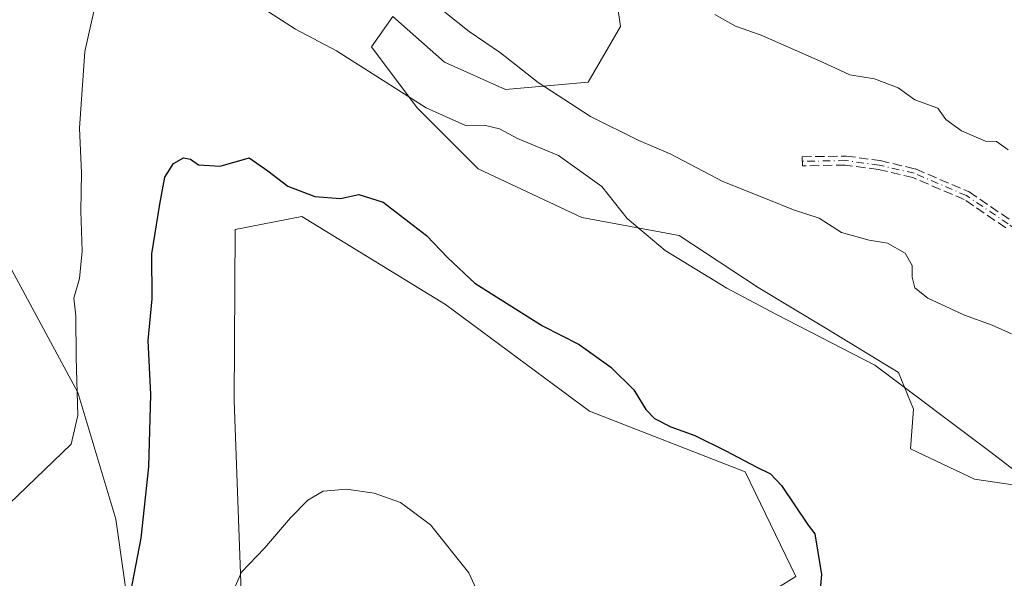
# Model space of a CAD drawing. Units: metres. Extents: x 556432 to 559889, y 4710155 to 4712497.
# Drawn here: x 557966 to 558140, y 4711215 to 4711314 of the extents above; entities that cross this region are included whole.
import ezdxf

# ---------------------------------------------------------------- set-up
doc = ezdxf.new("R2010")
doc.units = ezdxf.units.M
doc.header["$MEASUREMENT"] = 0
doc.linetypes.add('DGN Style 3', pattern=[2.307223458686699, 1.648016756204785, -0.6592067024819142])
doc.linetypes.add('DGN Style 4', pattern=[2.6384748266838614, 1.318413404963828, -0.6592067024819142, 0.001648016756204785, -0.6592067024819142])
for name, color, linetype, lineweight in [('Camino eje', 30, 'DGN Style 4', 13), ('Cultivos herbáceos CxS', 92, 'Continuous', 0), ('Curva de nivel maestra', 30, 'Continuous', 30), ('Curva de nivel normal', 30, 'Continuous', 0), ('Matorral CxS', 135, 'Continuous', 0), ('Senda', 7, 'DGN Style 3', 0)]:
    doc.layers.add(name, color=color, linetype=linetype, lineweight=lineweight)

# ---------------------------------------------------------------- blocks, each defined once
blk = doc.blocks.new('*U10')
at = {"layer": 'Matorral CxS', "color": 135, "linetype": 'Continuous', "lineweight": 0}
for points in [[(557960.9709000001, 4711179.058499999, 553.446100000001), (558020.0135000004, 4711176.8301, 555.5280000000057), (558052.2686999999, 4711189.8585, 554.4241000000038), (558075.6133000003, 4711196.5711, 552.5773999999947), (558092.0943, 4711208.045700001, 551.5880999999936), (558103.1815, 4711214.9287, 550.7443000000058), (558094.2137000002, 4711233.505899999, 550.1670000000013), (558066.5739000002, 4711244.2393, 552.0350999999937), (558041.0963000003, 4711263.1417, 552.164300000004), (558015.6196999997, 4711278.758099999, 551.3766999999935), (558003.8157000003, 4711276.454500001, 551.4440999999933), (558003.6315000001, 4711246.069900001, 553.0893999999971), (558005.1272999998, 4711204.158500001, 555.1873999999953), (557985.4555000003, 4711205.0909, 549.9725999999937), (557982.6753000002, 4711225.114700001, 547.2648999999947), (557975.9398999996, 4711247.567299999, 544.6720000000059), (557961.6907000003, 4711273.873500001, 541.2811999999976)], [(558070.7311000006, 4711322.070699999, 534.5194000000047), (558072.1227000002, 4711312.4539, 536.1775999999954), (558066.3693000004, 4711302.5911, 538.7348999999958), (558051.7178999997, 4711301.2961, 541.5666000000056), (558040.9215000002, 4711306.154899999, 542.3718999999984), (558031.7449000003, 4711314.252499999, 541.7157000000007), (558027.9656999996, 4711308.8543, 543.7051999999967), (558036.0636999998, 4711298.058499999, 545.3274999999994), (558046.8592999997, 4711287.260500001, 546.7835999999952), (558065.2133, 4711278.623299999, 546.3053000000073), (558082.4877000004, 4711275.3839, 544.4012999999978), (558096.5230999999, 4711266.206499999, 544.1122000000032), (558108.9392999997, 4711258.648700001, 544.2646999999997), (558121.3551000003, 4711251.0909, 544.6184999999969), (558124.0538999997, 4711244.613700001, 545.6468000000023), (558123.5138999998, 4711237.595100001, 546.9882999999973), (558134.8501000004, 4711232.196699999, 546.3260000000009), (558145.6469000002, 4711230.576900001, 545.1070000000036)]]:
    blk.add_polyline3d(points, dxfattribs=at)

msp = doc.modelspace()

# ---------------------------------------------------------------- linework, layer by layer
at = {"layer": 'Camino eje', "color": 30, "linetype": 'DGN Style 4', "lineweight": 13}
msp.add_polyline3d([(558150.3356999997, 4711269.8369, 537.0847000000067), (558146.6480999999, 4711273.3565, 536.8221999999951), (558140.8273, 4711277.457699999, 537.0580000000045), (558133.4188999999, 4711282.4847, 536.443499999994), (558124.1584999999, 4711286.453500001, 536.5083000000013), (558117.9407000003, 4711287.908700001, 536.6984999999986), (558111.9877000004, 4711288.702500001, 537.0301999999938), (558104.3147, 4711288.5701, 537.8484000000026)], dxfattribs=at)
at = {"layer": 'Cultivos herbáceos CxS', "color": 92, "linetype": 'Continuous', "lineweight": 0}
for points in [[(558145.6469000002, 4711230.576900001, 545.1070000000036), (558134.8501000004, 4711232.196699999, 546.3260000000009), (558123.5138999998, 4711237.595100001, 546.9882999999973), (558124.0538999997, 4711244.613700001, 545.6468000000023), (558121.3551000003, 4711251.0909, 544.6184999999969), (558108.9392999997, 4711258.648700001, 544.2646999999997), (558096.5230999999, 4711266.206499999, 544.1122000000032), (558082.4877000004, 4711275.3839, 544.4012999999978), (558065.2133, 4711278.623299999, 546.3053000000073), (558046.8592999997, 4711287.260500001, 546.7835999999952), (558036.0636999998, 4711298.058499999, 545.3274999999994), (558027.9656999996, 4711308.8543, 543.7051999999967), (558031.7449000003, 4711314.252499999, 541.7157000000007), (558040.9215000002, 4711306.154899999, 542.3718999999984), (558051.7178999997, 4711301.2961, 541.5666000000056), (558066.3693000004, 4711302.5911, 538.7348999999958), (558072.1227000002, 4711312.4539, 536.1775999999954), (558070.7311000006, 4711322.070699999, 534.5194000000047)], [(558070.7311000006, 4711322.070699999, 534.5194000000047), (558072.1227000002, 4711312.4539, 536.1775999999954), (558066.3693000004, 4711302.5911, 538.7348999999958), (558051.7178999997, 4711301.2961, 541.5666000000056), (558040.9215000002, 4711306.154899999, 542.3718999999984), (558031.7449000003, 4711314.252499999, 541.7157000000007), (558027.9656999996, 4711308.8543, 543.7051999999967), (558036.0636999998, 4711298.058499999, 545.3274999999994), (558046.8592999997, 4711287.260500001, 546.7835999999952), (558065.2133, 4711278.623299999, 546.3053000000073), (558082.4877000004, 4711275.3839, 544.4012999999978), (558096.5230999999, 4711266.206499999, 544.1122000000032), (558108.9392999997, 4711258.648700001, 544.2646999999997), (558121.3551000003, 4711251.0909, 544.6184999999969), (558124.0538999997, 4711244.613700001, 545.6468000000023), (558123.5138999998, 4711237.595100001, 546.9882999999973), (558134.8501000004, 4711232.196699999, 546.3260000000009), (558145.6469000002, 4711230.576900001, 545.1070000000036)], [(557961.6907000003, 4711273.873500001, 541.2811999999976), (557975.9398999996, 4711247.567299999, 544.6720000000059), (557982.6753000002, 4711225.114700001, 547.2648999999947), (557985.4555000003, 4711205.0909, 549.9725999999937), (558005.1272999998, 4711204.158500001, 555.1873999999953), (558003.6315000001, 4711246.069900001, 553.0893999999971), (558003.8157000003, 4711276.454500001, 551.4440999999933), (558015.6196999997, 4711278.758099999, 551.3766999999935), (558041.0963000003, 4711263.1417, 552.164300000004), (558066.5739000002, 4711244.2393, 552.0350999999937), (558094.2137000002, 4711233.505899999, 550.1670000000013), (558103.1815, 4711214.9287, 550.7443000000058), (558092.0943, 4711208.045700001, 551.5880999999936), (558075.6133000003, 4711196.5711, 552.5773999999947), (558052.2686999999, 4711189.8585, 554.4241000000038), (558020.0135000004, 4711176.8301, 555.5280000000057), (557960.9709000001, 4711179.058499999, 553.446100000001)], [(557960.9709000001, 4711179.058499999, 553.446100000001), (558020.0135000004, 4711176.8301, 555.5280000000057), (558052.2686999999, 4711189.8585, 554.4241000000038), (558075.6133000003, 4711196.5711, 552.5773999999947), (558092.0943, 4711208.045700001, 551.5880999999936), (558103.1815, 4711214.9287, 550.7443000000058), (558094.2137000002, 4711233.505899999, 550.1670000000013), (558066.5739000002, 4711244.2393, 552.0350999999937), (558041.0963000003, 4711263.1417, 552.164300000004), (558015.6196999997, 4711278.758099999, 551.3766999999935), (558003.8157000003, 4711276.454500001, 551.4440999999933), (558003.6315000001, 4711246.069900001, 553.0893999999971), (558005.1272999998, 4711204.158500001, 555.1873999999953), (557985.4555000003, 4711205.0909, 549.9725999999937), (557982.6753000002, 4711225.114700001, 547.2648999999947), (557975.9398999996, 4711247.567299999, 544.6720000000059), (557961.6907000003, 4711273.873500001, 541.2811999999976)]]:
    msp.add_polyline3d(points, dxfattribs=at)
at = {"layer": 'Curva de nivel maestra', "color": 30, "linetype": 'Continuous', "lineweight": 30, "elevation": 550, "flags": 128}
msp.add_lwpolyline([(557984.7300000004, 4711209.1501), (557987.1600000003, 4711221.7501), (557988.5099999999, 4711234.370100001), (557988.8700000001, 4711247.2301), (557988.4000000004, 4711256.790100001), (557989.0899999999, 4711264.170100001), (557989.04, 4711272.1501), (557990.4600000001, 4711280.9801), (557991.3099999996, 4711285.7601), (557992.8399999999, 4711288.1801), (557994.6600000003, 4711289.1601), (557995.8899999997, 4711288.9801), (557997.3200000003, 4711287.970100001), (558001.1299999999, 4711287.720100001), (558006.25, 4711289.200099999), (558009.5999999996, 4711286.890100001), (558013.1100000005, 4711284.1501), (558017.9100000003, 4711282.3201), (558022.4699999997, 4711281.9801), (558025.7199999997, 4711282.6801), (558030.0099999999, 4711281.3201), (558037.7000000002, 4711275.390100001), (558041.4800000004, 4711271.450099999), (558046.2800000003, 4711266.9301), (558050.7699999996, 4711264.140100001), (558058.2800000003, 4711259.370100001), (558064.7800000003, 4711256.090100001), (558070.4100000003, 4711252.0601), (558074.4299999997, 4711248.030099999), (558076.5599999996, 4711244.550100001), (558078.1399999997, 4711242.960100001), (558081, 4711241.460100001), (558085.2699999996, 4711239.960100001), (558090.7599999999, 4711237.220100001), (558096.1699999999, 4711234.360099999), (558098.6600000003, 4711233.140100001), (558100.6200000001, 4711231.050100001), (558105.3700000001, 4711224.040100001), (558106.54, 4711222.4801), (558107.7000000002, 4711215.280099999), (558107.3200000003, 4711210.5801)], dxfattribs=at)
at = {"layer": 'Curva de nivel normal', "color": 30, "linetype": 'Continuous', "lineweight": 0, "flags": 128}
for points, elevation in [([(557978.8799999999, 4711315.700099999), (557977.1699999999, 4711308.020099999), (557976.1900000004, 4711294.420100001), (557976.54, 4711286.550100001), (557976.4699999997, 4711279.700099999), (557976.6600000003, 4711272.6501), (557976.2199999997, 4711267.800100001), (557975.1900000004, 4711264.3101), (557975.5300000003, 4711261.140100001), (557975.5899999999, 4711253.7501), (557975.9000000004, 4711243.470100001), (557974.7199999997, 4711238.370100001), (557962.1900000004, 4711226.340100001)], 545), ([(558142.6399999997, 4711233.210100001), (558138.0499999998, 4711236.7501), (558117.1699999999, 4711252.420100001), (558099.7300000004, 4711261.380100001), (558090.9400000004, 4711266.0601), (558079.9900000002, 4711272.7601), (558073.2800000003, 4711278.420100001), (558068.7999999998, 4711284.110099999), (558061.0800000001, 4711289.610099999), (558053.8200000003, 4711292.610099999), (558050.6600000003, 4711294.3201), (558047.9199999999, 4711294.9901), (558044.6299999999, 4711294.9301), (558037.6799999997, 4711298.0701), (558021.7699999996, 4711308.1601), (558014.4699999997, 4711312.030099999), (558008.9000000004, 4711315.600099999)], 545), ([(558141.3700000001, 4711257.950099999), (558137.9600000001, 4711259.530099999), (558133.04, 4711261.300100001), (558126.5700000003, 4711264.270099999), (558124.25, 4711266.1501), (558123.7999999998, 4711268.040100001), (558123.7999999998, 4711270.0801), (558122.5300000003, 4711272.2501), (558119.4299999997, 4711274.0601), (558116.1900000004, 4711274.5701), (558111.2599999999, 4711275.950099999), (558107.2800000003, 4711278.460100001), (558102.7599999999, 4711279.960100001), (558098.0800000001, 4711281.870100001), (558090.2599999999, 4711284.9901), (558080.9199999999, 4711289.880100001), (558075.3499999996, 4711292.2601), (558066.7999999998, 4711296.5001), (558057.4800000004, 4711302.5601), (558050.8099999996, 4711307.790100001), (558045.2599999999, 4711311.590100001), (558040.9400000004, 4711315.0101)], 540), ([(558140.7800000003, 4711290.630100001), (558138.75, 4711292.110099999), (558136.7999999998, 4711292.120100001), (558132.5099999999, 4711294.0001), (558129.7599999999, 4711295.9801), (558128.3200000003, 4711297.9801), (558124.25, 4711299.5001), (558121.3200000003, 4711301.590100001), (558117.0999999996, 4711303.220100001), (558112.7400000002, 4711303.9001), (558107.9199999999, 4711306.1601), (558097.0099999999, 4711310.9301), (558092.4600000001, 4711312.5601), (558088.79, 4711314.630100001)], 535), ([(558046.8899999997, 4711211.970100001), (558045.2400000002, 4711215.550100001), (558038.4100000003, 4711224.110099999), (558033.1200000001, 4711228.020099999), (558028.4600000001, 4711229.700099999), (558023.5199999996, 4711230.420100001), (558019.3700000001, 4711230.040100001), (558016.7000000002, 4711228.4801), (558013.6100000005, 4711225.340100001), (558009, 4711219.960100001), (558004.9100000003, 4711215.700099999), (558001.8799999999, 4711208.8101)], 555)]:
    msp.add_lwpolyline(points, dxfattribs=dict(at, elevation=elevation))
at = {"layer": 'Matorral CxS', "color": 135, "linetype": 'Continuous', "lineweight": 0}
for points in [[(558070.7311000006, 4711322.070699999, 534.5194000000047), (558072.1227000002, 4711312.4539, 536.1775999999954), (558066.3693000004, 4711302.5911, 538.7348999999958), (558051.7178999997, 4711301.2961, 541.5666000000056), (558040.9215000002, 4711306.154899999, 542.3718999999984), (558031.7449000003, 4711314.252499999, 541.7157000000007), (558027.9656999996, 4711308.8543, 543.7051999999967), (558036.0636999998, 4711298.058499999, 545.3274999999994), (558046.8592999997, 4711287.260500001, 546.7835999999952), (558065.2133, 4711278.623299999, 546.3053000000073), (558082.4877000004, 4711275.3839, 544.4012999999978), (558096.5230999999, 4711266.206499999, 544.1122000000032), (558108.9392999997, 4711258.648700001, 544.2646999999997), (558121.3551000003, 4711251.0909, 544.6184999999969), (558124.0538999997, 4711244.613700001, 545.6468000000023), (558123.5138999998, 4711237.595100001, 546.9882999999973), (558134.8501000004, 4711232.196699999, 546.3260000000009), (558145.6469000002, 4711230.576900001, 545.1070000000036)], [(557960.9709000001, 4711179.058499999, 553.446100000001), (558020.0135000004, 4711176.8301, 555.5280000000057), (558052.2686999999, 4711189.8585, 554.4241000000038), (558075.6133000003, 4711196.5711, 552.5773999999947), (558092.0943, 4711208.045700001, 551.5880999999936), (558103.1815, 4711214.9287, 550.7443000000058), (558094.2137000002, 4711233.505899999, 550.1670000000013), (558066.5739000002, 4711244.2393, 552.0350999999937), (558041.0963000003, 4711263.1417, 552.164300000004), (558015.6196999997, 4711278.758099999, 551.3766999999935), (558003.8157000003, 4711276.454500001, 551.4440999999933), (558003.6315000001, 4711246.069900001, 553.0893999999971), (558005.1272999998, 4711204.158500001, 555.1873999999953), (557985.4555000003, 4711205.0909, 549.9725999999937), (557982.6753000002, 4711225.114700001, 547.2648999999947), (557975.9398999996, 4711247.567299999, 544.6720000000059), (557961.6907000003, 4711273.873500001, 541.2811999999976)]]:
    msp.add_polyline3d(points, dxfattribs=at)
at = {"layer": 'Senda', "color": 7, "linetype": 'DGN Style 3', "lineweight": 0}
msp.add_polyline3d([(558140.3722999999, 4711276.799699999, 537.3120000000055), (558133.0332000004, 4711281.7796, 536.611699999994), (558123.9079, 4711285.690500001, 536.6082000000024), (558117.7962999997, 4711287.1209, 536.792300000001), (558111.9414999997, 4711287.9016, 537.107799999998), (558104.3284999998, 4711287.770199999, 537.9051999999938), (558104.3009000003, 4711289.369999999, 537.7915000000066), (558111.9738999996, 4711289.502400001, 536.9578000000038), (558112.0475000005, 4711289.500299999, 536.9510000000009), (558112.0933999997, 4711289.4955, 536.9471000000049), (558118.0464000005, 4711288.7017, 536.6230000000069), (558118.0795999998, 4711288.696599999, 536.6220999999932), (558118.1229999998, 4711288.687700001, 536.6211999999941), (558124.3408000004, 4711287.2325, 536.4106999999931), (558124.4082000004, 4711287.213500001, 536.4091999999946), (558124.4736000003, 4711287.188800001, 536.4084000000003), (558133.7340000002, 4711283.220000001, 536.3736000000063), (558133.8027999997, 4711283.186600001, 536.3772000000026), (558133.8680999996, 4711283.146700001, 536.3812000000034), (558141.2764999997, 4711278.119700001, 536.9673999999941)], dxfattribs=at)
msp.add_polyline3d([(558140.3722999999, 4711276.799699999, 537.3120000000055), (558133.0332000004, 4711281.7796, 536.611699999994), (558123.9079, 4711285.690500001, 536.6082000000024), (558117.7962999997, 4711287.1209, 536.792300000001), (558111.9414999997, 4711287.9016, 537.107799999998), (558104.3284999998, 4711287.770199999, 537.9051999999938), (558104.3009000003, 4711289.369999999, 537.7915000000066), (558111.9738999996, 4711289.502400001, 536.9578000000038), (558112.0475000005, 4711289.500299999, 536.9510000000009), (558112.0933999997, 4711289.4955, 536.9471000000049), (558118.0464000005, 4711288.7017, 536.6230000000069), (558118.0795999998, 4711288.696599999, 536.6220999999932), (558118.1229999998, 4711288.687700001, 536.6211999999941), (558124.3408000004, 4711287.2325, 536.4106999999931), (558124.4082000004, 4711287.213500001, 536.4091999999946), (558124.4736000003, 4711287.188800001, 536.4084000000003), (558133.7340000002, 4711283.220000001, 536.3736000000063), (558133.8027999997, 4711283.186600001, 536.3772000000026), (558133.8680999996, 4711283.146700001, 536.3812000000034), (558141.2764999997, 4711278.119700001, 536.9673999999941)], dxfattribs=at)

# ---------------------------------------------------------------- block references
at = {"layer": 'Matorral CxS', "color": 135, "linetype": 'Continuous', "lineweight": 0}
msp.add_blockref('*U10', (0, 0), dxfattribs=at)

doc.saveas('drawing.dxf')
